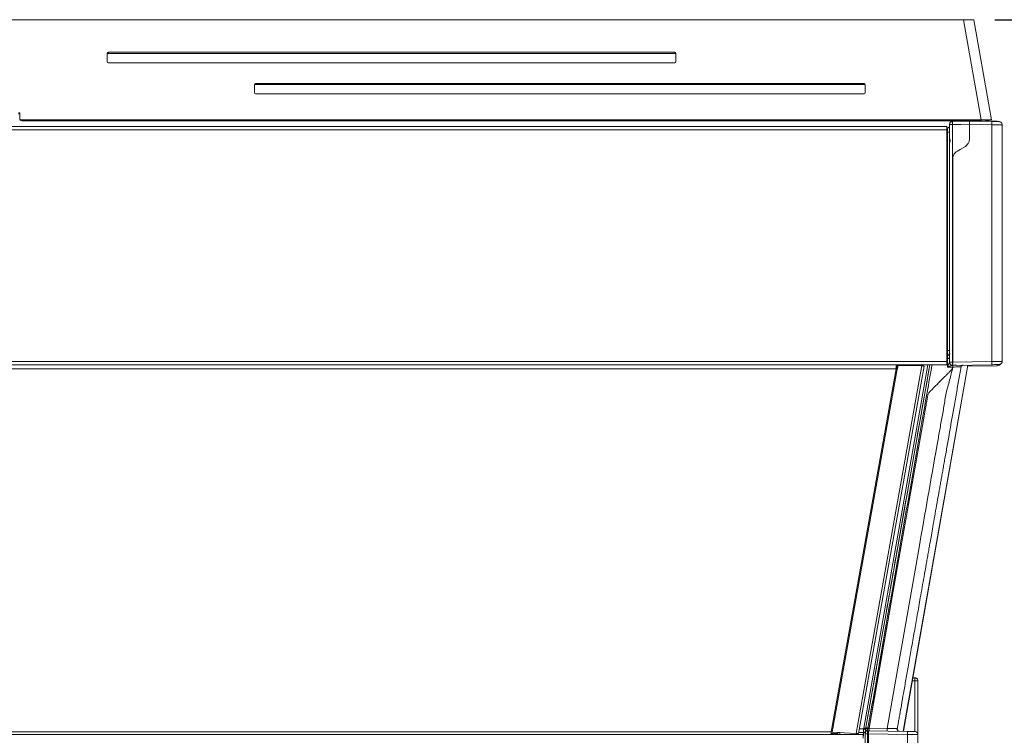
# Model space of a CAD drawing. Units: millimetres. Extents: x 50 to 4150, y 50 to 2920.
# Drawn here: x 823 to 1290, y 2108 to 2448 of the extents above; entities that cross this region are included whole.
import ezdxf

# ---------------------------------------------------------------- set-up
doc = ezdxf.new("R2010")
doc.units = ezdxf.units.MM
doc.header["$LTSCALE"] = 10
doc.layers.add('FORMAT', color=7, linetype='Continuous')
doc.styles.add('SLDTEXTSTYLE0', font='TXT', dxfattribs={"width": 0.605})
doc.dimstyles.new('SLDDIMSTYLE0', dxfattribs={"dimtxt": 25, "dimasz": 30, "dimexe": 0, "dimexo": 0.0625, "dimgap": 6.25, "dimtad": 1, "dimrnd": 1e-09, "dimzin": 12, "dimdsep": 46, "dimtxsty": 'SLDTEXTSTYLE0', "dimsah": 1, "dimcen": 0.09, "dimadec": 0, "dimazin": 3, "dimtfac": 1, "dimtofl": 0, "dimtmove": 0, "dimatfit": 3, "dimfxl": 1, "dimfrac": 2, "dimtolj": 1, "dimtzin": 12, "dimarcsym": 0})

# ---------------------------------------------------------------- blocks, each defined once
blk = doc.blocks.new('_D_2')
at = {"layer": 'FORMAT'}
for p, q in [((1285.72, 2447.65), (1451.38, 2447.65)), ((1441.38, 2447.65), (1441.38, 1916.38)), ((1240.46, 1916.38), (1451.38, 1916.38))]:
    blk.add_line(p, q, dxfattribs=at)
for points in [[(1441.38, 2447.65), (1436.38, 2417.65), (1446.38, 2417.65)], [(1441.38, 1916.38), (1446.38, 1946.38), (1436.38, 1946.38)]]:
    blk.add_solid(points, dxfattribs=at)
at = {"layer": 'FORMAT', "char_height": 25, "attachment_point": 1, "rotation": 90, "style": 'SLDTEXTSTYLE0'}
for s, insert in [('mm (21 in)', (1409.15, 2133.21)), ('533', (1409.15, 2066.54))]:
    blk.add_mtext(s, dxfattribs=dict(at, insert=insert))

msp = doc.modelspace()

# ---------------------------------------------------------------- linework, layer by layer
at = {"color": 7, "linetype": 'Continuous', "lineweight": 15}
for p, q in [((357.644, 2447.645), (1270.796, 2447.645)), ((1275.72, 2447.645), (1270.796, 2447.645)), ((1275.72, 2447.645), (1283.152, 2405.492)), ((864.22, 2431.659), (864.22, 2427.72)), ((1133.72, 2432.151), (864.72, 2432.151)), ((864.72, 2431.63), (1133.72, 2431.63)), ((1134.22, 2427.72), (1134.22, 2431.659)), ((864.72, 2427.227), (1133.72, 2427.227)), ((1223.72, 2417.379), (934.72, 2417.379)), ((934.22, 2416.887), (934.22, 2412.948)), ((934.72, 2416.858), (1223.72, 2416.858)), ((934.72, 2412.455), (1223.72, 2412.455)), ((1224.22, 2412.948), (1224.22, 2416.887)), ((822.72, 2403.477), (822.22, 2403.477)), ((822.22, 2402.956), (822.72, 2402.956)), ((822.72, 2401.13), (822.72, 2403.477)), ((1283.949, 2400.976), (1283.152, 2405.492)), ((822.72, 2400.609), (822.72, 2401.13)), ((823.72, 2400.145), (1279.171, 2400.145)), ((823.72, 2399.624), (1279.171, 2399.624)), ((1266.185, 2399.493), (1265.514, 2399.352)), ((1273.72, 2399.454), (1265.595, 2399.312)), ((1272.22, 2399.598), (1266.185, 2399.493)), ((1272.22, 2399.624), (1272.22, 2399.427)), ((1284.307, 2399.269), (1273.72, 2399.454)), ((1275.22, 2399.427), (1275.22, 2399.624)), ((1279.662, 2399.52), (1275.22, 2399.598)), ((1279.171, 2400.145), (1284.019, 2400.145)), ((1279.171, 2399.624), (1279.171, 2400.145)), ((1286.763, 2399.396), (1281.116, 2399.495)), ((1284.095, 2400.145), (1283.538, 2400.047)), ((1262.97, 2396.873), (366.746, 2396.873)), ((1262.97, 2396.873), (1262.97, 2395.273)), ((1263.237, 2396.236), (1262.97, 2396.232)), ((1262.97, 2395.273), (1262.97, 2285.273)), ((1263.24, 2396.195), (1263.237, 2396.236)), ((1263.237, 2396.236), (1263.24, 2396.195)), ((1264.22, 2397.812), (1264.22, 2284.856)), ((1273.72, 2390.92), (1273.72, 2397.954)), ((1289.22, 2396.897), (1289.06, 2397.744)), ((1289.22, 2397.709), (1289.127, 2397.71)), ((1273.129, 2388.775), (1273.554, 2389.73)), ((1273.554, 2389.73), (1273.72, 2390.865)), ((1273.72, 2390.865), (1273.72, 2390.92)), ((1267.735, 2385.102), (1267.943, 2385.222)), ((1267.943, 2385.222), (1269.207, 2385.952)), ((1269.207, 2385.952), (1270.651, 2386.786)), ((1270.651, 2386.786), (1271.72, 2387.403)), ((1271.72, 2387.403), (1273.129, 2388.775)), ((1265.719, 2381.633), (1265.775, 2382.284)), ((1265.72, 2379.898), (1265.719, 2381.633)), ((1265.72, 2284.953), (1265.72, 2310.644)), ((1262.949, 2288.975), (1263.291, 2288.972)), ((1262.97, 2288.475), (1263.237, 2288.471)), ((1263.237, 2288.471), (1263.24, 2288.512)), ((1264.445, 2288.991), (1263.808, 2288.747)), ((1264.202, 2288.507), (1264.202, 2288.508)), ((365.47, 2283.673), (1262.97, 2283.673)), ((1220.941, 2108.683), (1252.161, 2283.05)), ((1239.03, 2282.873), (1239.03, 2283.673)), ((1239.404, 2282.873), (1239.03, 2282.873)), ((1239.105, 2281.899), (1239.267, 2281.88)), ((1239.267, 2281.88), (1239.428, 2283.046)), ((1239.511, 2281.706), (1239.267, 2281.88)), ((1239.348, 2281.725), (1239.511, 2281.706)), ((1239.47, 2283.673), (1239.47, 2283.19)), ((1239.511, 2281.706), (1239.672, 2282.872)), ((1239.934, 2283.5), (1250.89, 2283.498)), ((1240.177, 2283.326), (1251.134, 2283.324)), ((1241.816, 2283.5), (1241.847, 2283.673)), ((1272.953, 2283.58), (1242.288, 2109.666)), ((1251.134, 2283.324), (1250.89, 2283.498)), ((1250.89, 2283.498), (1251.059, 2283.41)), ((1252.136, 2283.056), (1252.137, 2283.054)), ((1262.97, 2285.273), (1262.97, 2283.673)), ((1264.21, 2283.042), (1263.237, 2282.678)), ((1264.206, 2282.657), (1263.237, 2282.678)), ((1265.595, 2283.501), (1265.595, 2283.456)), ((1265.72, 2283.454), (1265.595, 2283.456)), ((1265.756, 2282.629), (1265.704, 2282.626)), ((1284.307, 2283.778), (1265.72, 2283.454)), ((1266.635, 2283.57), (1266.332, 2283.62)), ((1266.916, 2283.641), (1266.912, 2283.643)), ((1266.916, 2283.641), (1267.069, 2283.528)), ((1272.863, 2283.068), (1286.763, 2283.311)), ((1289.048, 2285.628), (1289.22, 2285.81)), ((1289.22, 2285.338), (1289.127, 2285.337)), ((1289.13, 2285.337), (1289.22, 2285.81)), ((1247.693, 2135.071), (1246.764, 2135.055)), ((1249.22, 2108.246), (1249.22, 2133.571)), ((1208.479, 2109.316), (1207.991, 2109.38)), ((1219.853, 2108.616), (1208.479, 2109.316)), ((1211.22, 2109.079), (1211.22, 2108.058)), ((1225.216, 2109.919), (1225.22, 2109.954)), ((1225.22, 2109.954), (1225.746, 2109.954)), ((1225.817, 2109.954), (1225.22, 2109.954)), ((1225.746, 2109.953), (1225.817, 2109.954)), ((1225.817, 2109.954), (1244.307, 2109.631)), ((1225.817, 2109.954), (1225.817, 2109.954)), ((1225.987, 2111.124), (1225.986, 2111.075)), ((1226.222, 2112.411), (1225.995, 2111.124)), ((1226.018, 2111.124), (1225.995, 2111.124)), ((1226.018, 2111.123), (1234.564, 2110.977)), ((1223.22, 2108.058), (406.005, 2108.058)), ((1223.22, 2108.058), (1223.22, 2106.458)), ((1249.127, 2108.072), (1249.22, 2108.071))]:
    msp.add_line(p, q, dxfattribs=at)
at = {"color": 8, "linetype": 'Continuous', "lineweight": 0}
for p, q in [((1279.171, 2400.145), (1270.796, 2447.645)), ((864.72, 2432.151), (864.72, 2431.63)), ((1133.72, 2432.151), (1133.72, 2431.63)), ((934.72, 2417.379), (934.72, 2416.858)), ((1223.72, 2417.379), (1223.72, 2416.858)), ((823.72, 2400.145), (823.72, 2399.624)), ((1262.97, 2395.273), (366.587, 2395.273)), ((1263.237, 2394.237), (1262.97, 2394.232)), ((1263.237, 2290.47), (1263.237, 2394.237)), ((1264.22, 2397.505), (1264.23, 2397.544)), ((1264.23, 2397.544), (1264.357, 2397.675)), ((1264.253, 2390.602), (1264.454, 2391.077)), ((1262.97, 2290.475), (1263.237, 2290.47)), ((1262.97, 2286.823), (1263.237, 2286.818)), ((1263.237, 2286.818), (1263.237, 2283.497)), ((1263.981, 2288.531), (1264.202, 2288.483)), ((366.508, 2285.273), (1262.97, 2285.273)), ((1238.862, 2281.796), (389.578, 2281.796)), ((1238.862, 2281.796), (1207.991, 2109.38)), ((1208.479, 2109.316), (1239.348, 2281.725)), ((1251.134, 2283.324), (1219.853, 2108.616)), ((1223.462, 2111.149), (1253.879, 2283.673)), ((1234.073, 2165.842), (1254.847, 2283.673)), ((1239.105, 2281.899), (1239.348, 2281.725)), ((1239.672, 2282.872), (1239.428, 2283.046)), ((1239.934, 2283.5), (1240.177, 2283.326)), ((1242.225, 2109.667), (1272.89, 2283.579)), ((1242.815, 2283.673), (1242.784, 2283.5)), ((1264.22, 2284.952), (1264.335, 2284.952)), ((1269.661, 2282.724), (1269.684, 2282.751)), ((1246.499, 2133.55), (1247.746, 2133.571)), ((1247.746, 2133.571), (1247.746, 2109.571)), ((1228.644, 2126.144), (1226.222, 2112.411)), ((1224.63, 2112.279), (1224.861, 2113.588)), ((420.448, 2109.38), (1207.991, 2109.38)), ((1211.22, 2108.584), (1207.942, 2108.584)), ((1212.143, 2108.058), (1212.143, 2109.079)), ((1221.024, 2109.148), (1223.297, 2109.148)), ((1221.311, 2110.749), (1223.4, 2110.749)), ((1223.297, 2109.148), (1223.296, 2109.079)), ((1223.296, 2109.079), (1223.296, 2107.436)), ((1223.297, 2109.148), (1223.4, 2110.749)), ((1223.462, 2111.149), (1223.4, 2110.749)), ((1225.202, 2108.454), (1225.202, 2032.686)), ((1225.72, 2108.454), (1225.202, 2108.454)), ((1225.22, 2109.954), (1225.22, 2109.954)), ((1225.986, 2111.075), (1225.947, 2110.854))]:
    msp.add_line(p, q, dxfattribs=at)
at = {"color": 7, "linetype": 'Continuous', "lineweight": 15, "flags": 128}
for points in [[(1283.949, 2400.976), (1283.955, 2400.938), (1283.988, 2400.753), (1284.018, 2400.583), (1284.044, 2400.434), (1284.066, 2400.311), (1284.082, 2400.22), (1284.092, 2400.164), (1284.095, 2400.145)], [(1265.72, 2310.644), (1265.721, 2343.307), (1265.72, 2379.898)], [(1265.704, 2282.626), (1265.704, 2282.63), (1265.705, 2282.634), (1265.705, 2282.637), (1265.705, 2282.641), (1265.705, 2282.645), (1265.706, 2282.648), (1265.706, 2282.652), (1265.706, 2282.656)], [(1252.132, 2259.349), (1239.08, 2185.236), (1231.766, 2143.733), (1228.554, 2125.471), (1227.141, 2117.436), (1226.018, 2111.124)], [(1233.888, 2164.793), (1232.236, 2155.423), (1224.488, 2111.478)], [(1220.941, 2108.683), (1220.907, 2108.64), (1220.702, 2108.586), (1220.336, 2108.578), (1219.853, 2108.616)], [(1225.72, 2032.686), (1225.721, 2047.757), (1225.722, 2059.599), (1225.72, 2108.454)]]:
    msp.add_lwpolyline(points, dxfattribs=at)
at = {"color": 8, "linetype": 'Continuous', "lineweight": 0, "flags": 128}
for points in [[(1273.709, 2397.954), (1269.652, 2397.883), (1265.595, 2397.812)], [(1284.307, 2397.769), (1279.008, 2397.861), (1273.72, 2397.954)], [(1265.596, 2284.953), (1265.595, 2333.292), (1265.595, 2381.633)], [(1265.721, 2284.953), (1275.014, 2285.116), (1284.307, 2285.278)], [(1252.127, 2259.35), (1249.485, 2244.359), (1247.09, 2230.773), (1242.864, 2206.804), (1232.447, 2147.72), (1228.644, 2126.144)], [(1225.72, 2108.455), (1235.013, 2108.293), (1244.307, 2108.131)]]:
    msp.add_lwpolyline(points, dxfattribs=at)
at = {"color": 7, "linetype": 'Continuous', "lineweight": 15}
for centre, radius, start, end in [((864.716, 2431.655), 0.496, 89.56455, 179.55709), ((864.716, 2431.134), 0.496, 89.56455, 179.55709), ((1133.723, 2431.655), 0.496, 0.4429, 90.43461), ((1133.723, 2431.134), 0.496, 0.4429, 90.43461), ((864.716, 2427.723), 0.496, 180.43944, 270.43893), ((1133.723, 2427.723), 0.496, 269.56191, 359.56058), ((934.716, 2416.883), 0.496, 89.5654, 179.55624), ((1223.723, 2416.883), 0.496, 0.4429, 90.43461), ((934.716, 2416.362), 0.496, 89.5654, 179.55624), ((934.716, 2412.951), 0.496, 180.44029, 270.43808), ((1223.723, 2416.362), 0.496, 0.4429, 90.43461), ((1223.723, 2412.951), 0.496, 269.56191, 359.56058), ((823.712, 2401.138), 0.993, 180.44275, 270.43372), ((823.712, 2400.617), 0.993, 180.44275, 270.43372), ((1239.619, 2286.276), 4.407, 260.10889, 263.30798), ((1240.376, 2290.482), 8.818, 260.11174, 263.30957), ((1239.946, 2282.977), 0.523, 91.38389, 172.43773), ((1240.19, 2282.803), 0.523, 91.38318, 172.43657), ((1265.62, 2284.856), 1.4, 179.99999, 269)]:
    msp.add_arc(centre, radius, start, end, dxfattribs=at)
msp.add_ellipse((1279.018, 2400.145), major_axis=(2.121, -0.568), ratio=0.2128754, start_param=4.8414851, end_param=5.9673954, dxfattribs=at)
for points, knots in [([(1264.22, 2397.912), (1264.24, 2398.093), (1264.281, 2398.456), (1264.598, 2398.916), (1265.052, 2399.241), (1265.414, 2399.288), (1265.595, 2399.312)], [0, 0, 0, 0, 0.2500066, 0.5000021, 0.7499964, 1, 1, 1, 1]), ([(1265.592, 2399.294), (1265.456, 2399.282), (1265.186, 2399.257), (1264.817, 2399.075), (1264.508, 2398.804), (1264.386, 2398.561), (1264.324, 2398.439)], [0, 0, 0, 0, 0.2494829, 0.4989778, 0.7492158, 1, 1, 1, 1]), ([(1273.709, 2397.954), (1273.714, 2398.15), (1273.723, 2398.542), (1273.718, 2399.04), (1273.722, 2399.384), (1273.721, 2399.43), (1273.72, 2399.454)], [0, 0, 0, 0, 0.2500259, 0.5000034, 0.7499854, 1, 1, 1, 1]), ([(1280.997, 2399.465), (1281.206, 2399.519), (1281.757, 2399.662), (1282.573, 2399.844), (1283.372, 2400.014), (1283.827, 2400.106), (1284.019, 2400.145)], [0, 0, 0, 0, 0.2090375, 0.5510554, 0.8100637, 1, 1, 1, 1]), ([(1284.019, 2400.145), (1284.034, 2400.155), (1284.065, 2400.175), (1284.056, 2400.336), (1284.019, 2400.577), (1283.978, 2400.809), (1283.954, 2400.946), (1283.949, 2400.976)], [0, 0, 0, 0, 0.2341127, 0.4682732, 0.701393, 0.9354588, 1, 1, 1, 1]), ([(1287.746, 2399.209), (1287.694, 2399.21), (1287.591, 2399.211), (1286.799, 2399.225), (1285.664, 2399.245), (1284.759, 2399.261), (1284.307, 2399.269)], [0, 0, 0, 0, 0.24968184, 0.49998466, 0.75004092, 1, 1, 1, 1]), ([(1287.704, 2399.191), (1287.693, 2399.197), (1287.414, 2399.348), (1287.082, 2399.373), (1286.763, 2399.396)], [0, 0, 0, 0, 0.0388599, 1, 1, 1, 1]), ([(1289.22, 2397.709), (1289.198, 2397.903), (1289.154, 2398.292), (1288.814, 2398.784), (1288.328, 2399.132), (1287.94, 2399.183), (1287.746, 2399.209)], [0, 0, 0, 0, 0.2499977, 0.4999987, 0.749996, 1, 1, 1, 1]), ([(1263.937, 2396.539), (1263.836, 2396.453), (1263.636, 2396.282), (1263.371, 2396.226), (1263.24, 2396.198)], [0, 0, 0, 0, 0.5043042, 1, 1, 1, 1]), ([(1264.22, 2397.912), (1264.22, 2397.91), (1264.22, 2397.905), (1264.22, 2397.885), (1264.22, 2397.85), (1264.22, 2397.825), (1264.22, 2397.812)], [0, 0, 0, 0, 0.250198, 0.5003921, 0.7502206, 1, 1, 1, 1]), ([(1289.22, 2285.338), (1289.22, 2289.533), (1289.22, 2297.924), (1289.22, 2310.509), (1289.22, 2323.095), (1289.22, 2335.326), (1289.22, 2345.537), (1289.22, 2353.966), (1289.22, 2361.203), (1289.22, 2368.616), (1289.22, 2375.648), (1289.22, 2382.057), (1289.22, 2386.482), (1289.22, 2389.29), (1289.22, 2390.453), (1289.22, 2391.642), (1289.22, 2392.848), (1289.22, 2393.88), (1289.22, 2394.909), (1289.22, 2396.109), (1289.22, 2397.105), (1289.22, 2397.709)], [0, 0, 0, 0, 0.1120002, 0.2240005, 0.3360009, 0.4480011, 0.5505182, 0.6086135, 0.6730216, 0.7437428, 0.8065132, 0.8607566, 0.9148351, 0.9246684, 0.935748, 0.9458629, 0.9564132, 0.9679623, 0.9734121, 0.9838757, 1, 1, 1, 1]), ([(1264.253, 2390.602), (1264.302, 2390.547), (1264.388, 2390.45), (1264.504, 2390.372), (1264.555, 2390.337)], [0, 0, 0, 0, 0.5591108, 1, 1, 1, 1]), ([(1265.775, 2382.284), (1265.945, 2382.861), (1266.286, 2384.018), (1267.251, 2384.74), (1267.735, 2385.102)], [0, 0, 0, 0, 0.4989997, 1, 1, 1, 1]), ([(1263.237, 2286.818), (1263.24, 2287.043), (1263.246, 2287.494), (1263.249, 2288.027), (1263.247, 2288.351), (1263.243, 2288.395), (1263.241, 2288.41)], [0, 0, 0, 0, 0.2857095, 0.5714149, 0.8571247, 1, 1, 1, 1]), ([(1263.24, 2288.507), (1263.373, 2288.479), (1263.64, 2288.422), (1263.841, 2288.249), (1263.943, 2288.162)], [0, 0, 0, 0, 0.4956676, 1, 1, 1, 1]), ([(1239.03, 2283.673), (1239.023, 2283.666), (1239.009, 2283.651), (1238.988, 2283.534), (1238.967, 2283.353), (1238.946, 2283.11), (1238.925, 2282.818), (1238.904, 2282.491), (1238.883, 2282.143), (1238.869, 2281.911), (1238.862, 2281.796)], [0, 0, 0, 0, 0.12499934, 0.24999773, 0.37500369, 0.50000324, 0.62500123, 0.74999995, 0.87499974, 1, 1, 1, 1]), ([(1239.03, 2282.873), (1239.023, 2282.87), (1239.009, 2282.862), (1238.988, 2282.804), (1238.967, 2282.713), (1238.946, 2282.592), (1238.925, 2282.446), (1238.904, 2282.282), (1238.888, 2282.155), (1238.88, 2282.085), (1238.878, 2282.073)], [0, 0, 0, 0, 0.13887712, 0.27776176, 0.41664856, 0.55552122, 0.69439136, 0.83326838, 0.97215114, 1, 1, 1, 1]), ([(1269.684, 2282.751), (1269.485, 2281.622), (1269.08, 2279.327), (1268.497, 2276.018), (1267.91, 2272.686), (1267.297, 2269.211), (1266.682, 2265.725), (1266.069, 2262.246), (1264.561, 2253.69), (1263.088, 2245.339), (1261.659, 2237.231), (1261.191, 2234.575), (1260.737, 2232.004), (1260.299, 2229.519), (1259.876, 2227.118), (1259.468, 2224.802), (1258.866, 2221.388), (1258.103, 2217.061), (1257.179, 2211.824), (1256.348, 2207.107), (1255.619, 2202.974), (1255.037, 2199.671), (1254.619, 2197.298), (1254.316, 2195.582), (1254.081, 2194.25), (1253.848, 2192.928), (1253.617, 2191.618), (1253.388, 2190.317), (1252.887, 2187.474), (1251.873, 2181.724), (1250.446, 2173.63), (1248.914, 2164.942), (1247.477, 2156.789), (1246.083, 2148.883), (1244.747, 2141.308), (1243.517, 2134.33), (1242.407, 2128.032), (1241.431, 2122.495), (1240.69, 2118.293), (1240.156, 2115.267), (1239.802, 2113.258), (1239.556, 2111.862), (1239.428, 2111.135), (1239.382, 2110.874)], [0, 0, 0, 0, 0.0196805, 0.0400231, 0.0599249, 0.0795055, 0.1008245, 0.1205276, 0.1401132, 0.2500945, 0.2660177, 0.2814471, 0.2963828, 0.3108248, 0.3247731, 0.3382277, 0.3511886, 0.3842852, 0.4136481, 0.4424829, 0.4664963, 0.4856882, 0.5000587, 0.5078589, 0.515598, 0.5232758, 0.5308924, 0.5384479, 0.5459421, 0.5804479, 0.6386825, 0.6870129, 0.7318858, 0.7807981, 0.8248103, 0.8639227, 0.9024207, 0.9345914, 0.9604347, 0.9756647, 0.9873357, 0.9954474, 1, 1, 1, 1]), ([(1252.124, 2283.059), (1252.069, 2283.071), (1251.973, 2283.094), (1251.778, 2283.146), (1251.604, 2283.199), (1251.47, 2283.245), (1251.36, 2283.284), (1251.212, 2283.341), (1251.11, 2283.388), (1251.05, 2283.415)], [0, 0, 0, 0, 0.2146271, 0.3741865, 0.5708989, 0.6355597, 0.7072106, 0.8287842, 1, 1, 1, 1]), ([(1251.134, 2283.324), (1251.295, 2283.275), (1251.619, 2283.179), (1251.96, 2283.096), (1252.052, 2283.075), (1252.092, 2283.066)], [0, 0, 0, 0, 0.3616894, 0.7233931, 1, 1, 1, 1]), ([(1265.706, 2282.626), (1265.705, 2282.623), (1265.692, 2282.556), (1265.662, 2282.32), (1265.557, 2282.005), (1265.344, 2281.562), (1264.96, 2281.094), (1264.476, 2280.641), (1264.02, 2280.178), (1263.644, 2279.804), (1263.131, 2279.291), (1262.392, 2278.552), (1261.355, 2277.514), (1260.286, 2276.445), (1259.418, 2275.576), (1258.736, 2274.895), (1258.11, 2274.269), (1257.435, 2273.594), (1256.754, 2272.913), (1256.075, 2272.231), (1255.27, 2271.438), (1254.383, 2270.472), (1253.82, 2269.146), (1253.624, 2267.869), (1253.488, 2267.077), (1253.426, 2266.717)], [0, 0, 0, 0, 0.0004838, 0.0100103, 0.0347095, 0.0487438, 0.0817212, 0.1220292, 0.1452675, 0.1763291, 0.1991509, 0.2508146, 0.3284712, 0.4126893, 0.4707554, 0.507298, 0.5529002, 0.5995955, 0.6462813, 0.6929564, 0.7396211, 0.8110006, 0.8821383, 0.9464167, 1, 1, 1, 1]), ([(1265.704, 2282.626), (1265.293, 2282.635), (1264.794, 2282.645), (1264.294, 2282.655), (1264.206, 2282.657)], [0, 0, 0, 0, 0.8230857, 1, 1, 1, 1]), ([(1265.565, 2283.456), (1265.396, 2283.478), (1265.045, 2283.522), (1264.593, 2283.837), (1264.277, 2284.292), (1264.23, 2284.647), (1264.207, 2284.818)], [0, 0, 0, 0, 0.2406748, 0.5000007, 0.759324, 1, 1, 1, 1]), ([(1264.22, 2284.856), (1264.235, 2284.866), (1264.26, 2284.884), (1264.422, 2284.908), (1264.617, 2284.925), (1264.868, 2284.939), (1265.193, 2284.95), (1265.447, 2284.952), (1265.596, 2284.953)], [0, 0, 0, 0, 0.2120403, 0.3573223, 0.503765, 0.6503755, 0.7947571, 1, 1, 1, 1]), ([(1264.22, 2284.856), (1264.227, 2284.743), (1264.242, 2284.534), (1264.369, 2284.191), (1264.622, 2283.831), (1265.058, 2283.525), (1265.42, 2283.478), (1265.595, 2283.456)], [0, 0, 0, 0, 0.1551939, 0.29058949, 0.50119214, 0.75778377, 1, 1, 1, 1]), ([(1265.596, 2284.953), (1265.617, 2284.953), (1265.659, 2284.953), (1265.7, 2284.953), (1265.721, 2284.953)], [0, 0, 0, 0, 0.4999979, 1, 1, 1, 1]), ([(1265.666, 2283.455), (1265.675, 2283.456), (1265.694, 2283.459), (1265.71, 2283.475), (1265.718, 2283.483)], [0, 0, 0, 0, 0.4989397, 1, 1, 1, 1]), ([(1265.706, 2282.656), (1265.707, 2282.758), (1265.71, 2282.977), (1265.712, 2283.238), (1265.712, 2283.419), (1265.709, 2283.443), (1265.707, 2283.455)], [0, 0, 0, 0, 0.2341946, 0.4993804, 0.749623, 1, 1, 1, 1]), ([(1265.721, 2284.953), (1265.72, 2284.734), (1265.718, 2284.294), (1265.721, 2283.8), (1265.717, 2283.508), (1265.719, 2283.472), (1265.72, 2283.454)], [0, 0, 0, 0, 0.2796701, 0.5592116, 0.7796204, 1, 1, 1, 1]), ([(1265.75, 2283.453), (1265.749, 2283.444), (1265.747, 2283.422), (1265.747, 2283.265), (1265.749, 2283.069), (1265.751, 2282.871), (1265.754, 2282.719), (1265.756, 2282.629)], [0, 0, 0, 0, 0.2161132, 0.4990429, 0.6618682, 0.7997396, 1, 1, 1, 1]), ([(1267.436, 2283.525), (1267.326, 2283.524), (1267.164, 2283.521), (1266.944, 2283.535), (1266.768, 2283.551), (1266.687, 2283.563), (1266.635, 2283.57)], [0, 0, 0, 0, 0.3054969, 0.4497014, 0.6446253, 1, 1, 1, 1]), ([(1269.701, 2282.829), (1269.721, 2282.889), (1269.77, 2283.039), (1269.945, 2283.271), (1270.15, 2283.414), (1270.363, 2283.513), (1270.525, 2283.529), (1270.625, 2283.539)], [0, 0, 0, 0, 0.1888527, 0.4685784, 0.6289475, 0.7707061, 1, 1, 1, 1]), ([(1287.746, 2283.838), (1287.695, 2283.837), (1287.592, 2283.835), (1286.799, 2283.822), (1285.664, 2283.802), (1284.759, 2283.786), (1284.307, 2283.778)], [0, 0, 0, 0, 0.2499574, 0.5000126, 0.7503176, 1, 1, 1, 1]), ([(1286.763, 2283.311), (1287.078, 2283.35), (1287.559, 2283.409), (1288.126, 2283.727), (1288.478, 2284.006), (1288.648, 2284.231), (1288.716, 2284.321)], [0, 0, 0, 0, 0.4110653, 0.6272062, 0.8501071, 1, 1, 1, 1]), ([(1286.763, 2283.311), (1286.767, 2283.336), (1286.775, 2283.382), (1286.776, 2283.684), (1286.777, 2283.821)], [0, 0, 0, 0, 0.547676, 1, 1, 1, 1]), ([(1287.746, 2283.838), (1287.94, 2283.863), (1288.328, 2283.914), (1288.814, 2284.262), (1289.154, 2284.755), (1289.198, 2285.143), (1289.22, 2285.338)], [0, 0, 0, 0, 0.250004, 0.5000013, 0.7500023, 1, 1, 1, 1]), ([(1252.132, 2259.349), (1252.348, 2260.576), (1252.74, 2262.801), (1253.134, 2265.025), (1253.31, 2266.023)], [0, 0, 0, 0, 0.5512973, 1, 1, 1, 1]), ([(1253.304, 2266.024), (1253.325, 2266.14), (1253.366, 2266.371), (1253.406, 2266.601), (1253.426, 2266.717)], [0, 0, 0, 0, 0.5003418, 1, 1, 1, 1]), ([(1230.195, 2143.849), (1230.097, 2143.291), (1229.853, 2141.908), (1229.421, 2139.454), (1228.854, 2136.24), (1228.157, 2132.288), (1227.33, 2127.596), (1226.373, 2122.165), (1225.691, 2118.298), (1225.328, 2116.241)], [0, 0, 0, 0, 0.0606426, 0.1503496, 0.2667303, 0.4098856, 0.5798154, 0.7765204, 1, 1, 1, 1]), ([(1249.22, 2133.571), (1249.197, 2133.77), (1249.15, 2134.168), (1248.796, 2134.667), (1248.291, 2135.012), (1247.893, 2135.052), (1247.693, 2135.071)], [0, 0, 0, 0, 0.2500015, 0.5000024, 0.7500015, 1, 1, 1, 1]), ([(1207.991, 2109.38), (1207.981, 2109.2), (1207.961, 2108.839), (1207.932, 2108.41), (1207.902, 2108.115), (1207.883, 2108.077), (1207.873, 2108.058)], [0, 0, 0, 0, 0.250001, 0.5000026, 0.7500002, 1, 1, 1, 1]), ([(1224.22, 2109.079), (1224.22, 2109.162), (1224.221, 2109.332), (1224.239, 2109.749), (1224.282, 2110.251), (1224.342, 2110.626), (1224.372, 2110.815)], [0, 0, 0, 0, 0.2407736, 0.4879242, 0.7415216, 1, 1, 1, 1]), ([(1225.22, 2109.954), (1225.089, 2109.938), (1224.827, 2109.907), (1224.495, 2109.678), (1224.266, 2109.346), (1224.235, 2109.084), (1224.22, 2108.954)], [0, 0, 0, 0, 0.2500228, 0.5000177, 0.750011, 1, 1, 1, 1]), ([(1224.484, 2109.618), (1224.472, 2109.609), (1224.368, 2109.532), (1224.262, 2109.292), (1224.234, 2109.066), (1224.22, 2108.954)], [0, 0, 0, 0, 0.0600998, 0.530112, 1, 1, 1, 1]), ([(1224.22, 2108.954), (1224.22, 2108.946), (1224.22, 2108.93), (1224.22, 2108.816), (1224.22, 2108.65), (1224.22, 2108.519), (1224.22, 2108.454)], [0, 0, 0, 0, 0.2499659, 0.4999372, 0.7499668, 1, 1, 1, 1]), ([(1224.22, 2108.454), (1224.22, 2092.915), (1224.22, 2077.375), (1224.22, 2061.831), (1224.22, 2061.809), (1224.22, 2061.73), (1224.22, 2061.425), (1224.22, 2053.677), (1224.22, 2042.103), (1224.22, 2026.876), (1224.22, 2019.108), (1224.22, 2015.224)], [0, 0, 0, 0, 0.5000089, 0.5000288, 0.5002016, 0.5006963, 0.5025913, 0.5100044, 0.7500135, 0.8750074, 1, 1, 1, 1]), ([(1224.488, 2111.478), (1224.469, 2111.368), (1224.43, 2111.147), (1224.391, 2110.926), (1224.372, 2110.815)], [0, 0, 0, 0, 0.4997362, 1, 1, 1, 1]), ([(1225.216, 2109.925), (1225.148, 2109.925), (1225.012, 2109.926), (1224.817, 2109.869), (1224.636, 2109.776), (1224.537, 2109.681), (1224.487, 2109.634)], [0, 0, 0, 0, 0.2515539, 0.5025301, 0.7521872, 1, 1, 1, 1]), ([(1225.215, 2110.016), (1225.214, 2110.053), (1225.212, 2110.128), (1225.225, 2110.316), (1225.261, 2110.544), (1225.313, 2110.712), (1225.338, 2110.798)], [0, 0, 0, 0, 0.2482616, 0.49644, 0.7460162, 1, 1, 1, 1]), ([(1225.22, 2109.954), (1225.219, 2109.956), (1225.217, 2109.962), (1225.215, 2109.998), (1225.215, 2110.016)], [0, 0, 0, 0, 0.4996922, 1, 1, 1, 1]), ([(1225.45, 2111.129), (1225.432, 2111.074), (1225.394, 2110.964), (1225.357, 2110.853), (1225.338, 2110.798)], [0, 0, 0, 0, 0.4998181, 1, 1, 1, 1]), ([(1225.873, 2111.106), (1225.802, 2111.113), (1225.662, 2111.126), (1225.52, 2111.128), (1225.45, 2111.129)], [0, 0, 0, 0, 0.5040714, 1, 1, 1, 1]), ([(1225.746, 2109.954), (1225.742, 2109.931), (1225.736, 2109.886), (1225.727, 2109.54), (1225.721, 2109.045), (1225.72, 2108.652), (1225.72, 2108.455)], [0, 0, 0, 0, 0.2499972, 0.4999936, 0.7499999, 1, 1, 1, 1]), ([(1225.817, 2109.954), (1225.815, 2109.937), (1225.812, 2109.913), (1225.795, 2109.758), (1225.776, 2109.561), (1225.758, 2109.319), (1225.746, 2109.139), (1225.737, 2108.98), (1225.727, 2108.758), (1225.723, 2108.552), (1225.721, 2108.455)], [0, 0, 0, 0, 0.2148376, 0.3132555, 0.4763141, 0.6510056, 0.7055783, 0.7381227, 0.8763281, 1, 1, 1, 1]), ([(1225.817, 2109.954), (1225.821, 2109.958), (1225.829, 2109.967), (1225.841, 2110.037), (1225.852, 2110.145), (1225.858, 2110.25), (1225.861, 2110.303)], [0, 0, 0, 0, 0.2504891, 0.5012717, 0.7508372, 1, 1, 1, 1]), ([(1225.947, 2110.854), (1225.93, 2110.748), (1225.898, 2110.557), (1225.874, 2110.396), (1225.864, 2110.324)], [0, 0, 0, 0, 0.55057594, 1, 1, 1, 1]), ([(1225.864, 2110.324), (1225.866, 2110.374), (1225.87, 2110.486), (1225.872, 2110.618), (1225.873, 2110.69)], [0, 0, 0, 0, 0.4537304, 1, 1, 1, 1]), ([(1225.873, 2110.69), (1225.874, 2110.782), (1225.875, 2110.899), (1225.874, 2111.018), (1225.874, 2111.044)], [0, 0, 0, 0, 0.7824899, 1, 1, 1, 1]), ([(1225.987, 2111.124), (1225.969, 2111.121), (1225.931, 2111.115), (1225.894, 2111.109), (1225.875, 2111.106)], [0, 0, 0, 0, 0.4992925, 1, 1, 1, 1]), ([(1225.986, 2111.075), (1225.985, 2111.004), (1225.982, 2110.863), (1225.98, 2110.654), (1225.978, 2110.458), (1225.977, 2110.285), (1225.978, 2110.141), (1225.98, 2110.034), (1225.983, 2109.964), (1225.986, 2109.956), (1225.987, 2109.951)], [0, 0, 0, 0, 0.12500022, 0.24999689, 0.37499754, 0.49999979, 0.62500116, 0.75000033, 0.8750092, 1, 1, 1, 1]), ([(1240.124, 2109.724), (1240.045, 2109.748), (1239.896, 2109.792), (1239.676, 2109.939), (1239.485, 2110.155), (1239.373, 2110.418), (1239.334, 2110.671), (1239.354, 2110.82), (1239.364, 2110.898)], [0, 0, 0, 0, 0.159547, 0.3010796, 0.5088605, 0.7107448, 0.8477229, 1, 1, 1, 1]), ([(1240.349, 2109.7), (1240.277, 2109.706), (1240.133, 2109.717), (1239.929, 2109.793), (1239.744, 2109.907), (1239.589, 2110.059), (1239.469, 2110.241), (1239.392, 2110.443), (1239.358, 2110.659), (1239.374, 2110.802), (1239.382, 2110.874)], [0, 0, 0, 0, 0.12500035, 0.24999947, 0.37499678, 0.49999817, 0.62499843, 0.75000225, 0.8750005, 1, 1, 1, 1]), ([(1240.252, 2109.706), (1240.214, 2109.711), (1240.139, 2109.72), (1240.009, 2109.743), (1239.944, 2109.754)], [0, 0, 0, 0, 0.5036112, 1, 1, 1, 1]), ([(1244.307, 2109.631), (1244.759, 2109.623), (1245.664, 2109.607), (1246.799, 2109.587), (1247.592, 2109.573), (1247.695, 2109.572), (1247.746, 2109.571)], [0, 0, 0, 0, 0.2496834, 0.4999863, 0.750047, 1, 1, 1, 1]), ([(1247.746, 2109.571), (1247.94, 2109.545), (1248.328, 2109.495), (1248.814, 2109.146), (1249.154, 2108.654), (1249.198, 2108.265), (1249.22, 2108.071)], [0, 0, 0, 0, 0.24999289, 0.49999517, 0.74999754, 1, 1, 1, 1]), ([(1249.22, 2015.076), (1249.22, 2030.575), (1249.22, 2061.573), (1249.22, 2092.571), (1249.22, 2108.071)], [0, 0, 0, 0, 0.4999865, 1, 1, 1, 1])]:
    msp.add_open_spline(points, degree=3, knots=knots, dxfattribs=at)
at = {"color": 8, "linetype": 'Continuous', "lineweight": 0}
for points, knots in [([(1265.595, 2397.812), (1265.594, 2397.887), (1265.592, 2398.008), (1265.59, 2398.201), (1265.586, 2398.503), (1265.584, 2398.9), (1265.587, 2399.189), (1265.591, 2399.299), (1265.594, 2399.308), (1265.595, 2399.312)], [0, 0, 0, 0, 0.0963378, 0.1545428, 0.2507814, 0.5017832, 0.7492897, 0.9036506, 1, 1, 1, 1]), ([(1284.307, 2397.769), (1284.31, 2397.965), (1284.316, 2398.357), (1284.319, 2398.855), (1284.316, 2399.199), (1284.31, 2399.245), (1284.307, 2399.269)], [0, 0, 0, 0, 0.2500009, 0.5000023, 0.7499965, 1, 1, 1, 1]), ([(1263.237, 2394.237), (1263.238, 2394.373), (1263.24, 2394.642), (1263.243, 2395.143), (1263.245, 2395.684), (1263.243, 2396.059), (1263.241, 2396.16), (1263.24, 2396.195)], [0, 0, 0, 0, 0.1499921, 0.2960328, 0.5749961, 0.8539593, 1, 1, 1, 1]), ([(1264.22, 2394.237), (1264.205, 2394.237), (1264.176, 2394.237), (1263.949, 2394.237), (1263.625, 2394.237), (1263.366, 2394.237), (1263.237, 2394.237)], [0, 0, 0, 0, 0.24999632, 0.49999343, 0.75000991, 1, 1, 1, 1]), ([(1265.595, 2397.812), (1265.415, 2397.812), (1265.053, 2397.812), (1264.598, 2397.812), (1264.283, 2397.812), (1264.241, 2397.812), (1264.22, 2397.812)], [0, 0, 0, 0, 0.25000712, 0.50000034, 0.74999745, 1, 1, 1, 1]), ([(1265.595, 2390.865), (1265.595, 2392.021), (1265.595, 2394.337), (1265.595, 2396.653), (1265.595, 2397.812)], [0, 0, 0, 0, 0.49945043, 1, 1, 1, 1]), ([(1284.307, 2285.278), (1284.307, 2304.026), (1284.307, 2329.023), (1284.307, 2360.27), (1284.307, 2379.02), (1284.307, 2391.519), (1284.307, 2397.769)], [0, 0, 0, 0, 0.4999871, 0.6666495, 0.8333121, 1, 1, 1, 1]), ([(1289.127, 2397.71), (1289.067, 2397.711), (1288.926, 2397.713), (1287.861, 2397.726), (1286.248, 2397.745), (1284.954, 2397.761), (1284.307, 2397.769)], [0, 0, 0, 0, 0.2001677, 0.4669972, 0.7335552, 1, 1, 1, 1]), ([(1264.263, 2390.354), (1264.263, 2390.381), (1264.263, 2390.427), (1264.261, 2390.484), (1264.259, 2390.522), (1264.258, 2390.547), (1264.256, 2390.565), (1264.255, 2390.577), (1264.255, 2390.585), (1264.254, 2390.59), (1264.254, 2390.596), (1264.253, 2390.599), (1264.253, 2390.602)], [0, 0, 0, 0, 0.3398203, 0.5541375, 0.6956461, 0.7917698, 0.8582566, 0.9045886, 0.9370136, 0.9577051, 0.9707119, 1, 1, 1, 1]), ([(1264.302, 2389.432), (1264.288, 2389.58), (1264.258, 2389.892), (1264.261, 2390.195), (1264.263, 2390.354)], [0, 0, 0, 0, 0.4765013, 1, 1, 1, 1]), ([(1264.263, 2390.354), (1264.3, 2390.333), (1264.374, 2390.293), (1264.458, 2390.263), (1264.5, 2390.248)], [0, 0, 0, 0, 0.5000686, 1, 1, 1, 1]), ([(1264.5, 2390.248), (1264.456, 2390.134), (1264.36, 2389.88), (1264.322, 2389.591), (1264.302, 2389.432)], [0, 0, 0, 0, 0.4471717, 1, 1, 1, 1]), ([(1265.595, 2387.403), (1265.595, 2387.979), (1265.595, 2389.133), (1265.595, 2390.286), (1265.595, 2390.865)], [0, 0, 0, 0, 0.4990546, 1, 1, 1, 1]), ([(1265.595, 2385.091), (1265.595, 2385.478), (1265.595, 2386.248), (1265.595, 2387.019), (1265.595, 2387.403)], [0, 0, 0, 0, 0.5016073, 1, 1, 1, 1]), ([(1265.595, 2381.633), (1265.595, 2382.208), (1265.595, 2383.361), (1265.595, 2384.514), (1265.595, 2385.091)], [0, 0, 0, 0, 0.4993037, 1, 1, 1, 1]), ([(1263.24, 2288.512), (1263.241, 2288.547), (1263.243, 2288.648), (1263.245, 2289.024), (1263.243, 2289.564), (1263.24, 2290.065), (1263.238, 2290.334), (1263.237, 2290.47)], [0, 0, 0, 0, 0.1460409, 0.4250076, 0.7039668, 0.8500077, 1, 1, 1, 1]), ([(1263.237, 2290.47), (1263.366, 2290.47), (1263.625, 2290.47), (1263.949, 2290.47), (1264.176, 2290.47), (1264.205, 2290.47), (1264.22, 2290.47)], [0, 0, 0, 0, 0.24999009, 0.50000657, 0.75000368, 1, 1, 1, 1]), ([(1263.237, 2286.818), (1263.366, 2286.815), (1263.624, 2286.809), (1263.95, 2286.769), (1264.174, 2286.712), (1264.204, 2286.667), (1264.22, 2286.645)], [0, 0, 0, 0, 0.25000153, 0.50000629, 0.7500126, 1, 1, 1, 1]), ([(1225.45, 2111.129), (1228.035, 2125.779), (1233.204, 2155.077), (1240.09, 2194.14), (1246.117, 2228.323), (1251.089, 2256.523), (1254.344, 2274.986), (1255.875, 2283.673)], [0, 0, 0, 0, 0.2547538, 0.5094756, 0.6792902, 0.8491048, 1, 1, 1, 1]), ([(1254.847, 2283.673), (1252.475, 2270.218), (1247.519, 2242.104), (1240.535, 2202.493), (1235.92, 2176.319), (1233.888, 2164.793)], [0, 0, 0, 0, 0.33936852, 0.70910267, 1, 1, 1, 1]), ([(1234.564, 2110.977), (1239.618, 2139.622), (1247.504, 2184.308), (1255.729, 2231.1), (1259.315, 2251.339), (1260.398, 2257.646), (1261.598, 2263.927), (1262.45, 2270.269), (1264.303, 2276.396), (1265.271, 2280.547), (1265.756, 2282.629)], [0, 0, 0, 0, 0.5000173, 0.7800327, 0.8167011, 0.8533678, 0.8900492, 0.9266207, 0.9631971, 1, 1, 1, 1]), ([(1263.237, 2282.678), (1263.412, 2283.076), (1263.677, 2283.679), (1263.966, 2284.331), (1264.101, 2284.617), (1264.172, 2284.758), (1264.195, 2284.798), (1264.207, 2284.818)], [0, 0, 0, 0, 0.48529381, 0.73379769, 0.86308975, 0.93046298, 1, 1, 1, 1]), ([(1263.237, 2283.497), (1263.237, 2283.361), (1263.237, 2283.088), (1263.237, 2282.814), (1263.237, 2282.678)], [0, 0, 0, 0, 0.4992627, 1, 1, 1, 1]), ([(1265.565, 2283.456), (1265.535, 2283.454), (1265.421, 2283.443), (1265.027, 2283.326), (1264.59, 2283.18), (1264.297, 2283.074), (1264.21, 2283.042)], [0, 0, 0, 0, 0.1122528, 0.428129, 0.8322418, 1, 1, 1, 1]), ([(1265.596, 2284.953), (1265.596, 2284.839), (1265.596, 2284.625), (1265.595, 2284.285), (1265.596, 2283.909), (1265.595, 2283.625), (1265.595, 2283.533), (1265.595, 2283.501)], [0, 0, 0, 0, 0.172362, 0.3217468, 0.5441103, 0.8436185, 1, 1, 1, 1]), ([(1265.756, 2282.629), (1266.24, 2282.654), (1267.209, 2282.702), (1268.457, 2282.734), (1269.376, 2282.749), (1269.566, 2282.732), (1269.661, 2282.724)], [0, 0, 0, 0, 0.24995193, 0.49993551, 0.74987216, 1, 1, 1, 1]), ([(1270.622, 2283.539), (1270.512, 2283.527), (1270.286, 2283.501), (1269.985, 2283.318), (1269.755, 2283.051), (1269.692, 2282.831), (1269.661, 2282.724)], [0, 0, 0, 0, 0.2425429, 0.5000089, 0.757449, 1, 1, 1, 1]), ([(1289.127, 2285.337), (1289.067, 2285.336), (1288.927, 2285.334), (1287.86, 2285.321), (1286.247, 2285.301), (1284.953, 2285.286), (1284.307, 2285.278)], [0, 0, 0, 0, 0.2003351, 0.4669466, 0.7338097, 1, 1, 1, 1]), ([(1284.307, 2283.778), (1284.31, 2283.801), (1284.316, 2283.848), (1284.319, 2284.192), (1284.316, 2284.689), (1284.31, 2285.082), (1284.307, 2285.278)], [0, 0, 0, 0, 0.2499909, 0.5000004, 0.7499957, 1, 1, 1, 1]), ([(1247.746, 2133.571), (1247.742, 2133.768), (1247.734, 2134.161), (1247.72, 2134.657), (1247.705, 2135.004), (1247.697, 2135.049), (1247.693, 2135.071)], [0, 0, 0, 0, 0.25000023, 0.50000007, 0.75000007, 1, 1, 1, 1]), ([(1249.22, 2133.571), (1249.198, 2133.571), (1249.154, 2133.571), (1248.814, 2133.571), (1248.328, 2133.571), (1247.94, 2133.571), (1247.746, 2133.571)], [0, 0, 0, 0, 0.2500026, 0.5000049, 0.7500071, 1, 1, 1, 1]), ([(1212.143, 2109.079), (1212.02, 2109.079), (1211.773, 2109.079), (1211.47, 2109.079), (1211.26, 2109.079), (1211.233, 2109.079), (1211.22, 2109.079)], [0, 0, 0, 0, 0.249985, 0.4999941, 0.7499891, 1, 1, 1, 1]), ([(1224.22, 2109.079), (1224.206, 2109.079), (1224.179, 2109.079), (1223.969, 2109.079), (1223.666, 2109.079), (1223.42, 2109.079), (1223.296, 2109.079)], [0, 0, 0, 0, 0.2500074, 0.5000096, 0.7499991, 1, 1, 1, 1]), ([(1223.297, 2109.148), (1223.42, 2109.147), (1223.666, 2109.145), (1223.969, 2109.143), (1224.178, 2109.142), (1224.206, 2109.141), (1224.22, 2109.141)], [0, 0, 0, 0, 0.2499953, 0.5000092, 0.7499906, 1, 1, 1, 1]), ([(1224.314, 2110.452), (1224.3, 2110.478), (1224.271, 2110.53), (1224.031, 2110.619), (1223.727, 2110.695), (1223.509, 2110.731), (1223.4, 2110.749)], [0, 0, 0, 0, 0.2796825, 0.5592709, 0.7796588, 1, 1, 1, 1]), ([(1223.462, 2111.149), (1223.586, 2111.123), (1223.833, 2111.073), (1224.136, 2110.979), (1224.34, 2110.887), (1224.361, 2110.839), (1224.372, 2110.815)], [0, 0, 0, 0, 0.249994, 0.5000015, 0.7499938, 1, 1, 1, 1]), ([(1224.22, 2109.079), (1224.235, 2109.201), (1224.266, 2109.445), (1224.494, 2109.756), (1224.824, 2109.971), (1225.084, 2110.001), (1225.215, 2110.016)], [0, 0, 0, 0, 0.2499955, 0.499995, 0.7499879, 1, 1, 1, 1]), ([(1225.202, 2108.454), (1225.073, 2108.454), (1224.815, 2108.454), (1224.49, 2108.454), (1224.265, 2108.454), (1224.235, 2108.454), (1224.22, 2108.454)], [0, 0, 0, 0, 0.2499972, 0.5000047, 0.7500033, 1, 1, 1, 1]), ([(1225.338, 2110.798), (1225.199, 2110.818), (1224.919, 2110.86), (1224.604, 2110.875), (1224.414, 2110.859), (1224.386, 2110.83), (1224.372, 2110.815)], [0, 0, 0, 0, 0.27966709, 0.55925052, 0.77965, 1, 1, 1, 1]), ([(1224.488, 2111.478), (1224.503, 2111.449), (1224.533, 2111.391), (1224.787, 2111.287), (1225.109, 2111.195), (1225.337, 2111.151), (1225.45, 2111.129)], [0, 0, 0, 0, 0.2796385, 0.5592067, 0.7796303, 1, 1, 1, 1]), ([(1225.202, 2108.454), (1225.202, 2108.61), (1225.203, 2108.948), (1225.205, 2109.343), (1225.208, 2109.624), (1225.212, 2109.799), (1225.214, 2109.902), (1225.216, 2109.916), (1225.216, 2109.919)], [0, 0, 0, 0, 0.2264702, 0.4914604, 0.6390916, 0.7964431, 0.963495, 1, 1, 1, 1]), ([(1234.564, 2109.8), (1234.562, 2109.805), (1234.559, 2109.814), (1234.556, 2109.887), (1234.555, 2110.001), (1234.554, 2110.153), (1234.555, 2110.337), (1234.557, 2110.541), (1234.56, 2110.759), (1234.563, 2110.904), (1234.564, 2110.977)], [0, 0, 0, 0, 0.1250031, 0.2500026, 0.3749948, 0.5000008, 0.624999, 0.7499995, 0.8749995, 1, 1, 1, 1]), ([(1239.382, 2110.874), (1239.316, 2110.894), (1239.183, 2110.934), (1238.084, 2110.974), (1236.48, 2110.992), (1235.203, 2110.982), (1234.564, 2110.977)], [0, 0, 0, 0, 0.250131, 0.50006013, 0.7499545, 1, 1, 1, 1]), ([(1244.307, 2109.631), (1244.31, 2109.607), (1244.316, 2109.561), (1244.319, 2109.217), (1244.316, 2108.719), (1244.31, 2108.327), (1244.307, 2108.131)], [0, 0, 0, 0, 0.2500013, 0.5000072, 0.7500031, 1, 1, 1, 1]), ([(1244.307, 2108.131), (1244.307, 2092.611), (1244.307, 2072.28), (1244.307, 2047.138), (1244.307, 2032.705), (1244.307, 2023.086), (1244.307, 2018.276)], [0, 0, 0, 0, 0.5181455, 0.678787, 0.839389, 1, 1, 1, 1]), ([(1244.307, 2108.131), (1244.953, 2108.123), (1246.247, 2108.107), (1247.86, 2108.088), (1248.927, 2108.075), (1249.067, 2108.073), (1249.127, 2108.072)], [0, 0, 0, 0, 0.26618, 0.5330488, 0.7996638, 1, 1, 1, 1])]:
    msp.add_open_spline(points, degree=3, knots=knots, dxfattribs=at)

# ---------------------------------------------------------------- dimensions: what is measured, and where the dimension line sits
at = {"layer": 'FORMAT'}
dim = msp.add_linear_dim(base=(1441.381, 1916.382), p1=(1275.72, 2447.645), p2=(1230.455, 1916.382), angle=90, text='<> mm (21 in)', dimstyle='SLDDIMSTYLE0', dxfattribs=at)
dim.commit()
dim.dimension.update_dxf_attribs({"geometry": '_D_2', "text_midpoint": (1441.381, 2182.014), "dimtype": 160})

doc.saveas('drawing.dxf')
